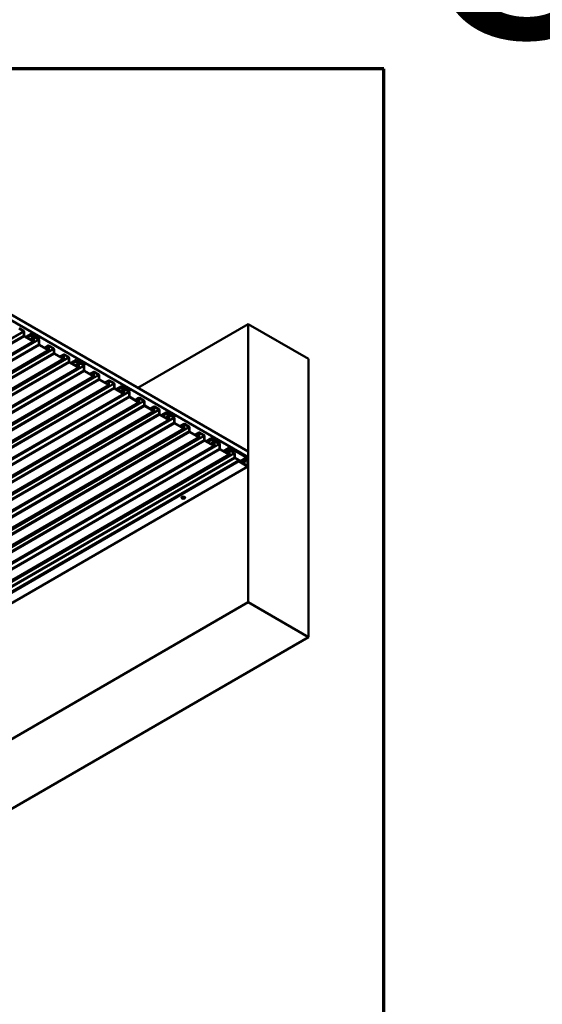
# Model space of a CAD drawing. Units: inches. Extents: x 1 to 50, y -2 to 116.
# Drawn here: x 30 to 35, y 13 to 22 of the extents above; entities that cross this region are included whole.
import ezdxf
from ezdxf.enums import TextEntityAlignment as Align

# ---------------------------------------------------------------- set-up
doc = ezdxf.new("R2018")
doc.units = ezdxf.units.IN
doc.header["$LTSCALE"] = 2
doc.header["$MEASUREMENT"] = 0
doc.layers.get('0').update_dxf_attribs({"lineweight": 13})
for name, color, linetype, lineweight in [('Border (ANSI)', 7, 'Continuous', 70), ('Symbol (ANSI)', 7, 'Continuous', 25), ('Visible (ANSI)', 7, 'Continuous', 50), ('Visible Narrow (ANSI)', 7, 'Continuous', 35)]:
    doc.layers.add(name, color=color, linetype=linetype, lineweight=lineweight)
doc.styles.get("Standard").update_dxf_attribs({"font": 'tahoma.ttf'})

# ---------------------------------------------------------------- blocks, each defined once
blk = doc.blocks.new('Borders ATAS A Border')
at = {"layer": 'Border (ANSI)'}
for p, q in [((16.7, 10.7), (0.3, 10.7)), ((16.7, 0.3), (16.7, 10.7))]:
    blk.add_line(p, q, dxfattribs=at)
blk = doc.blocks.new('Title Blocks ATAS A-B Title Block')
at = {"layer": 'Symbol (ANSI)', "lineweight": 30, "flags": 104}
blk.add_attdef('CREATION_DATE', text='', height=0.07, dxfattribs=at).set_placement((7.8175, 3.1162), align=Align.BOTTOM_RIGHT)

msp = doc.modelspace()

# ---------------------------------------------------------------- linework, layer by layer
at = {"layer": 'Visible (ANSI)'}
for p, q in [((26.28081, 21.18035), (32.12622, 17.8055)), ((32.12622, 17.75107), (26.28081, 21.12592)), ((30.01401, 18.93893), (29.97291, 18.96266)), ((30.01401, 18.93544), (29.97291, 18.95918)), ((32.12717, 19.00249), (31.09008, 18.40372)), ((32.69285, 18.67589), (32.12717, 19.00249)), ((32.12717, 19.00249), (32.12717, 16.3897)), ((30.01703, 18.89652), (30.01703, 18.93022)), ((30.02005, 18.89478), (30.02005, 18.92848)), ((30.10528, 18.84209), (30.02306, 18.88956)), ((30.10528, 18.83861), (30.02306, 18.88607)), ((30.03615, 18.882), (30.07968, 18.90714)), ((30.08774, 18.90123), (30.08172, 18.89776)), ((30.08774, 18.89775), (30.08366, 18.89539)), ((30.11643, 18.88815), (30.08435, 18.90668)), ((30.11643, 18.88467), (30.08435, 18.90319)), ((30.08435, 18.89492), (30.10528, 18.88283)), ((30.08435, 18.89144), (30.10528, 18.87935)), ((30.10443, 18.8916), (30.08774, 18.90123)), ((30.08774, 18.89775), (30.08774, 18.90123)), ((30.10443, 18.88812), (30.08774, 18.89775)), ((30.10829, 18.87413), (30.10829, 18.84383)), ((30.12188, 18.87454), (30.11131, 18.86844)), ((30.11131, 18.87238), (30.11131, 18.84209)), ((30.1207, 18.88425), (30.11333, 18.87999)), ((30.11629, 18.88823), (30.13374, 18.8983)), ((30.11815, 18.8778), (30.12147, 18.87972)), ((30.13355, 18.89819), (30.11866, 18.888)), ((30.13578, 18.89455), (30.12088, 18.88436)), ((30.15544, 18.86215), (30.12574, 18.8793)), ((30.15544, 18.85867), (30.12574, 18.87581)), ((30.17203, 18.87824), (30.138, 18.89788)), ((30.17203, 18.87475), (30.138, 18.8944)), ((30.17203, 18.87475), (30.15282, 18.86366)), ((30.17203, 18.87475), (30.17203, 18.87824)), ((30.10954, 18.83819), (24.45269, 15.5722)), ((30.15845, 18.81488), (30.15845, 18.85344)), ((30.16147, 18.81313), (30.16147, 18.8517)), ((30.2467, 18.76044), (30.16449, 18.80791)), ((30.2467, 18.75696), (30.16449, 18.80442)), ((30.21502, 18.77873), (30.25148, 18.79978)), ((30.24972, 18.79588), (30.24972, 18.76218)), ((30.25273, 18.79414), (30.25273, 18.76044)), ((30.29686, 18.77563), (30.25575, 18.79936)), ((30.29686, 18.77215), (30.25575, 18.79588)), ((30.25097, 18.75654), (24.59411, 15.49055)), ((30.29987, 18.73323), (30.29987, 18.76692)), ((30.30289, 18.73148), (30.30289, 18.76518)), ((30.38812, 18.67879), (30.30591, 18.72626)), ((30.38812, 18.67531), (30.30591, 18.72277)), ((30.35644, 18.69708), (30.3929, 18.71813)), ((30.39114, 18.71423), (30.39114, 18.68053)), ((30.39415, 18.71249), (30.39415, 18.67879)), ((30.43828, 18.69398), (30.39717, 18.71771)), ((30.43828, 18.6905), (30.39717, 18.71423)), ((30.44129, 18.65158), (30.44129, 18.68527)), ((30.44431, 18.64983), (30.44431, 18.68353)), ((32.69285, 16.0631), (32.69285, 18.67589)), ((30.39239, 18.67489), (24.73553, 15.4089)), ((30.53381, 18.59324), (24.87695, 15.32725)), ((30.52954, 18.59714), (30.44733, 18.64461)), ((30.52954, 18.59366), (30.44733, 18.64112)), ((30.46041, 18.63706), (30.50394, 18.66219)), ((30.51201, 18.65628), (30.50599, 18.65281)), ((30.51201, 18.6528), (30.50792, 18.65044)), ((30.5407, 18.6432), (30.50861, 18.66173)), ((30.5407, 18.63972), (30.50861, 18.65824)), ((30.50861, 18.64997), (30.52954, 18.63789)), ((30.50861, 18.64649), (30.52954, 18.6344)), ((30.52869, 18.64665), (30.51201, 18.65628)), ((30.51201, 18.6528), (30.51201, 18.65628)), ((30.52869, 18.64317), (30.51201, 18.6528)), ((30.53256, 18.62918), (30.53256, 18.59888)), ((30.54615, 18.62959), (30.53558, 18.62349)), ((30.53558, 18.62743), (30.53558, 18.59714)), ((30.54496, 18.6393), (30.53759, 18.63504)), ((30.54056, 18.64328), (30.558, 18.65335)), ((30.54241, 18.63285), (30.54574, 18.63477)), ((30.55781, 18.65324), (30.54292, 18.64305)), ((30.56004, 18.6496), (30.54515, 18.63941)), ((30.5797, 18.6172), (30.55, 18.63435)), ((30.5797, 18.61372), (30.55, 18.63086)), ((30.59629, 18.63329), (30.56227, 18.65293)), ((30.59629, 18.6298), (30.56227, 18.64945)), ((30.59629, 18.6298), (30.57708, 18.61871)), ((30.58272, 18.56993), (30.58272, 18.60849)), ((30.58573, 18.56818), (30.58573, 18.60675)), ((30.59629, 18.6298), (30.59629, 18.63329)), ((30.67523, 18.51159), (25.01838, 15.2456)), ((30.67096, 18.51549), (30.58875, 18.56296)), ((30.67096, 18.51201), (30.58875, 18.55947)), ((30.63928, 18.53378), (30.67575, 18.55484)), ((30.67398, 18.55093), (30.67398, 18.51723)), ((30.677, 18.54919), (30.677, 18.51549)), ((30.72112, 18.53068), (30.68001, 18.55441)), ((30.72112, 18.5272), (30.68001, 18.55093)), ((30.72414, 18.48828), (30.72414, 18.52197)), ((30.72715, 18.48653), (30.72715, 18.52023)), ((30.81665, 18.42994), (25.1598, 15.16395)), ((30.81238, 18.43384), (30.73017, 18.48131)), ((30.81238, 18.43036), (30.73017, 18.47783)), ((30.78071, 18.45213), (30.81717, 18.47319)), ((30.8154, 18.46928), (30.8154, 18.43559)), ((30.81842, 18.46754), (30.81842, 18.43384)), ((30.86254, 18.44903), (30.82144, 18.47276)), ((30.86254, 18.44555), (30.82144, 18.46928)), ((30.86556, 18.40663), (30.86556, 18.44032)), ((30.86858, 18.40488), (30.86858, 18.43858)), ((30.95381, 18.35219), (30.87159, 18.39966)), ((30.88467, 18.39211), (30.92821, 18.41724)), ((30.93627, 18.41134), (30.93025, 18.40786)), ((30.93627, 18.40785), (30.93219, 18.40549)), ((30.96496, 18.39825), (30.93288, 18.41678)), ((30.96496, 18.39477), (30.93288, 18.41329)), ((30.93288, 18.40502), (30.95381, 18.39294)), ((30.93288, 18.40154), (30.95381, 18.38945)), ((30.95296, 18.4017), (30.93627, 18.41134)), ((30.93627, 18.40785), (30.93627, 18.41134)), ((30.95296, 18.39822), (30.93627, 18.40785)), ((30.96482, 18.39833), (30.98226, 18.40841)), ((30.98208, 18.40829), (30.96719, 18.3981)), ((30.9843, 18.40465), (30.96941, 18.39446)), ((31.02056, 18.38834), (30.98653, 18.40798)), ((31.02056, 18.38485), (30.98653, 18.4045)), ((30.95807, 18.34829), (25.30122, 15.0823)), ((30.95381, 18.34871), (30.87159, 18.39618)), ((30.95682, 18.38423), (30.95682, 18.35394)), ((30.97041, 18.38464), (30.95984, 18.37854)), ((30.95984, 18.38249), (30.95984, 18.35219)), ((30.96923, 18.39435), (30.96185, 18.39009)), ((30.96668, 18.3879), (30.97, 18.38982)), ((31.00396, 18.37225), (30.97427, 18.3894)), ((31.00396, 18.36877), (30.97427, 18.38591)), ((31.02056, 18.38485), (31.00135, 18.37376)), ((31.00698, 18.32498), (31.00698, 18.36354)), ((31.01, 18.32324), (31.01, 18.3618)), ((31.09523, 18.27054), (31.01301, 18.31801)), ((31.09523, 18.26706), (31.01301, 18.31453)), ((31.02056, 18.38485), (31.02056, 18.38834)), ((31.06355, 18.28883), (31.10001, 18.30989)), ((31.09824, 18.30598), (31.09824, 18.27229)), ((31.14538, 18.28573), (31.10428, 18.30946)), ((31.14538, 18.28225), (31.10428, 18.30598)), ((31.09949, 18.26664), (25.44264, 15.00065)), ((31.10126, 18.30424), (31.10126, 18.27054)), ((31.1484, 18.24333), (31.1484, 18.27702)), ((31.15142, 18.24159), (31.15142, 18.27528)), ((31.23665, 18.18889), (31.15444, 18.23636)), ((31.23665, 18.18541), (31.15444, 18.23288)), ((31.20497, 18.20718), (31.24143, 18.22824)), ((31.23967, 18.22433), (31.23967, 18.19064)), ((31.24268, 18.22259), (31.24268, 18.18889)), ((31.28681, 18.20408), (31.2457, 18.22781)), ((31.28681, 18.2006), (31.2457, 18.22433)), ((31.24092, 18.18499), (25.58406, 14.919)), ((31.28982, 18.16168), (31.28982, 18.19537)), ((31.29284, 18.15994), (31.29284, 18.19363)), ((31.37807, 18.10724), (31.29586, 18.15471)), ((31.37807, 18.10376), (31.29586, 18.15123)), ((31.30894, 18.14716), (31.35247, 18.17229)), ((31.36053, 18.16639), (31.35451, 18.16291)), ((31.36053, 18.1629), (31.35645, 18.16055)), ((31.38923, 18.1533), (31.35714, 18.17183)), ((31.38923, 18.14982), (31.35714, 18.16835)), ((31.35714, 18.16007), (31.37807, 18.14799)), ((31.35714, 18.15659), (31.37807, 18.1445)), ((31.37722, 18.15675), (31.36053, 18.16639)), ((31.36053, 18.1629), (31.36053, 18.16639)), ((31.37722, 18.15327), (31.36053, 18.1629)), ((31.38109, 18.13928), (31.38109, 18.10899)), ((31.39468, 18.13969), (31.3841, 18.13359)), ((31.3841, 18.13754), (31.3841, 18.10724)), ((31.39349, 18.1494), (31.38612, 18.14514)), ((31.38908, 18.15339), (31.40653, 18.16346)), ((31.39094, 18.14295), (31.39426, 18.14487)), ((31.40634, 18.16334), (31.39145, 18.15315)), ((31.40857, 18.1597), (31.39368, 18.14951)), ((31.42823, 18.1273), (31.39853, 18.14445)), ((31.42823, 18.12382), (31.39853, 18.14097)), ((31.44482, 18.14339), (31.41079, 18.16303)), ((31.44482, 18.1399), (31.41079, 18.15955)), ((31.44482, 18.1399), (31.42561, 18.12881)), ((31.44482, 18.1399), (31.44482, 18.14339)), ((31.38234, 18.10334), (25.72548, 14.83735)), ((31.43124, 18.08003), (31.43124, 18.11859)), ((31.43426, 18.07829), (31.43426, 18.11685)), ((31.51949, 18.0256), (31.43728, 18.07306)), ((31.51949, 18.02211), (31.43728, 18.06958)), ((31.48781, 18.04389), (31.52428, 18.06494)), ((31.52251, 18.06103), (31.52251, 18.02734)), ((31.52553, 18.05929), (31.52553, 18.0256)), ((31.56965, 18.04078), (31.52854, 18.06451)), ((31.56965, 18.0373), (31.52854, 18.06103)), ((31.57267, 17.99838), (31.57267, 18.03207)), ((31.57568, 17.99664), (31.57568, 18.03033)), ((31.52376, 18.02169), (25.8669, 14.7557)), ((31.66518, 17.94004), (26.00833, 14.67405)), ((31.66091, 17.94395), (31.5787, 17.99141)), ((31.66091, 17.94046), (31.5787, 17.98793)), ((31.62923, 17.96224), (31.6657, 17.98329)), ((31.66393, 17.97938), (31.66393, 17.94569)), ((31.66695, 17.97764), (31.66695, 17.94395)), ((31.71107, 17.95913), (31.66996, 17.98287)), ((31.71107, 17.95565), (31.66996, 17.97938)), ((31.71409, 17.91673), (31.71409, 17.95042)), ((31.7171, 17.91499), (31.7171, 17.94868)), ((31.8066, 17.85839), (26.14975, 14.5924)), ((31.80233, 17.8623), (31.72012, 17.90976)), ((31.80233, 17.85881), (31.72012, 17.90628)), ((31.7332, 17.90221), (31.77674, 17.92734)), ((31.7848, 17.92144), (31.77878, 17.91796)), ((31.7848, 17.91795), (31.78072, 17.9156)), ((31.81349, 17.90836), (31.7814, 17.92688)), ((31.81349, 17.90487), (31.7814, 17.9234)), ((31.7814, 17.91512), (31.80233, 17.90304)), ((31.7814, 17.91164), (31.80233, 17.89956)), ((31.80148, 17.9118), (31.7848, 17.92144)), ((31.7848, 17.91795), (31.7848, 17.92144)), ((31.80148, 17.90832), (31.7848, 17.91795)), ((31.80535, 17.89433), (31.80535, 17.86404)), ((31.81894, 17.89474), (31.80837, 17.88864)), ((31.80837, 17.89259), (31.80837, 17.8623)), ((31.81776, 17.90445), (31.81038, 17.90019)), ((31.81335, 17.90844), (31.83079, 17.91851)), ((31.8152, 17.898), (31.81853, 17.89992)), ((31.83061, 17.91839), (31.81571, 17.9082)), ((31.83283, 17.91475), (31.81794, 17.90457)), ((31.85249, 17.88235), (31.82279, 17.8995)), ((31.85249, 17.87887), (31.82279, 17.89602)), ((31.86908, 17.89844), (31.83506, 17.91808)), ((31.86908, 17.89496), (31.83506, 17.9146)), ((31.86908, 17.89496), (31.84988, 17.88386)), ((31.85551, 17.83508), (31.85551, 17.87365)), ((31.85853, 17.83334), (31.85853, 17.8719)), ((31.86908, 17.89496), (31.86908, 17.89844)), ((31.95822, 17.84698), (31.89354, 17.80964)), ((31.89656, 17.8079), (31.95822, 17.8435)), ((31.95822, 17.84698), (32.12019, 17.75346)), ((31.95822, 17.84698), (31.95822, 17.8435)), ((31.95822, 17.8435), (32.12019, 17.74998)), ((31.94802, 17.77674), (26.29117, 14.51075)), ((31.94376, 17.78065), (31.86154, 17.82811)), ((31.94376, 17.77716), (31.86154, 17.82463)), ((31.90532, 17.80283), (31.96604, 17.83789)), ((31.90834, 17.80109), (31.96604, 17.83441)), ((31.91208, 17.79894), (31.94854, 17.81999)), ((31.94677, 17.81608), (31.94677, 17.78239)), ((31.94979, 17.81434), (31.94979, 17.78065)), ((31.99391, 17.79583), (31.95281, 17.81957)), ((31.99391, 17.79235), (31.95281, 17.81608)), ((31.96604, 17.83441), (31.96604, 17.83789)), ((31.96604, 17.83789), (32.1163, 17.75114)), ((32.1163, 17.74765), (31.96604, 17.83441)), ((31.99693, 17.75343), (31.99693, 17.78712)), ((31.99995, 17.75169), (31.99995, 17.78538)), ((32.12622, 17.75107), (32.12396, 17.74976)), ((32.12622, 17.8055), (32.12622, 17.75107)), ((32.03791, 17.72016), (26.38106, 14.45417)), ((32.12446, 17.66442), (26.4676, 14.39844)), ((32.08518, 17.699), (32.00296, 17.74646)), ((32.08518, 17.69551), (32.00296, 17.74298)), ((32.04071, 17.71988), (32.06428, 17.70627)), ((32.04071, 17.71639), (32.06428, 17.70279)), ((32.12019, 17.66833), (32.04071, 17.71422)), ((32.12019, 17.66485), (32.04071, 17.71073)), ((32.0535, 17.71729), (32.08996, 17.73834)), ((32.06428, 17.70279), (32.0624, 17.7017)), ((32.06428, 17.70627), (32.06428, 17.70279)), ((32.08944, 17.69509), (32.08164, 17.69059)), ((32.08819, 17.73443), (32.08819, 17.70074)), ((32.09121, 17.73269), (32.09121, 17.699)), ((32.09121, 17.7106), (32.11336, 17.72339)), ((32.11336, 17.72687), (32.09423, 17.73792)), ((32.11336, 17.72339), (32.09423, 17.73443)), ((32.11142, 17.67339), (32.11925, 17.67791)), ((32.11336, 17.72339), (32.11336, 17.72687)), ((32.11444, 17.67165), (32.12226, 17.67617)), ((32.11925, 17.67791), (32.11925, 17.74255)), ((32.12226, 17.67617), (32.11925, 17.67791)), ((32.12226, 17.74081), (32.12226, 17.67617)), ((32.12321, 17.74475), (32.12321, 17.67007)), ((32.12622, 17.74301), (32.12622, 17.66833)), ((31.49961, 17.37284), (31.49961, 17.37175)), ((31.53294, 17.37284), (31.53294, 17.37175)), ((32.12717, 16.3897), (26.47031, 13.12371)), ((32.12717, 16.3897), (32.69285, 16.0631)), ((32.69285, 16.0631), (27.036, 12.79711))]:
    msp.add_line(p, q, dxfattribs=at)
for centre, major_axis, start_param, end_param in [((30.01401, 18.93196), (-0.00427, 0.00739), 3.9269908, 5.4977871), ((30.01401, 18.93196), (-0.00213, 0.0037), 3.9269908, 5.4977871), ((30.02306, 18.89304), (-0.00427, 0.00739), 0.7853982, 2.3561945), ((30.02306, 18.89304), (-0.00213, 0.0037), 0.7853982, 2.3561945), ((30.08435, 18.89906), (-0.00467, 0.00808), 5.4977871, 7.0685835), ((30.08435, 18.89906), (0.00467, -0.00808), 3.9269908, 5.4977871), ((30.08435, 18.89906), (-0.00253, 0.00439), 5.4977871, 7.0685835), ((30.08435, 18.89906), (0.00253, -0.00439), 3.9269908, 5.4977871), ((30.10443, 18.88463), (-0.00427, 0.00739), 4.4942392, 5.4977871), ((30.10443, 18.88463), (-0.00213, 0.0037), 4.4942392, 5.4977871), ((30.10528, 18.87587), (0.00427, -0.00739), 0.7853982, 2.3561945), ((30.10528, 18.87587), (0.00213, -0.0037), 0.7853982, 2.3561945), ((30.11508, 18.88632), (0.0068, -0.01178), 4.4942392, 6.5013351), ((30.11508, 18.88632), (0.00467, -0.00808), 4.4942392, 6.5013351), ((30.11643, 18.89164), (0.00213, -0.0037), 5.4977871, 6.327359), ((30.11643, 18.89164), (0.00427, -0.00739), 5.4977871, 6.327359), ((30.12574, 18.87233), (-0.00427, 0.00739), 5.4977871, 6.5013351), ((30.12574, 18.87233), (-0.00213, 0.0037), 5.4977871, 6.5013351), ((30.138, 18.89091), (-0.00427, 0.00739), 5.4977871, 6.327359), ((30.138, 18.89091), (-0.00213, 0.0037), 5.4977871, 6.327359), ((30.15544, 18.85518), (-0.00427, 0.00739), 3.9269908, 5.4977871), ((30.10528, 18.84558), (0.00213, -0.0037), 5.4977871, 7.0685835), ((30.10528, 18.84558), (0.00427, -0.00739), 5.4977871, 7.0685835), ((30.15544, 18.85518), (-0.00213, 0.0037), 3.9269908, 5.4977871), ((30.16449, 18.81139), (-0.00427, 0.00739), 0.7853982, 2.3561945), ((30.16449, 18.81139), (-0.00213, 0.0037), 0.7853982, 2.3561945), ((30.25575, 18.79239), (-0.00427, 0.00739), 5.4977871, 7.0685835), ((30.25575, 18.79239), (-0.00213, 0.0037), 5.4977871, 7.0685835), ((30.29686, 18.76866), (-0.00427, 0.00739), 3.9269908, 5.4977871), ((30.29686, 18.76866), (-0.00213, 0.0037), 3.9269908, 5.4977871), ((30.2467, 18.76393), (0.00213, -0.0037), 5.4977871, 7.0685835), ((30.2467, 18.76393), (0.00427, -0.00739), 5.4977871, 7.0685835), ((30.30591, 18.72974), (-0.00427, 0.00739), 0.7853982, 2.3561945), ((30.30591, 18.72974), (-0.00213, 0.0037), 0.7853982, 2.3561945), ((30.38812, 18.68228), (0.00213, -0.0037), 5.4977871, 7.0685835), ((30.38812, 18.68228), (0.00427, -0.00739), 5.4977871, 7.0685835), ((30.39717, 18.71074), (-0.00427, 0.00739), 5.4977871, 7.0685835), ((30.39717, 18.71074), (-0.00213, 0.0037), 5.4977871, 7.0685835), ((30.43828, 18.68701), (-0.00427, 0.00739), 3.9269908, 5.4977871), ((30.43828, 18.68701), (-0.00213, 0.0037), 3.9269908, 5.4977871), ((30.44733, 18.64809), (-0.00427, 0.00739), 0.7853982, 2.3561945), ((30.44733, 18.64809), (-0.00213, 0.0037), 0.7853982, 2.3561945), ((30.50861, 18.65411), (-0.00467, 0.00808), 5.4977871, 7.0685835), ((30.50861, 18.65411), (0.00467, -0.00808), 3.9269908, 5.4977871), ((30.50861, 18.65411), (-0.00253, 0.00439), 5.4977871, 7.0685835), ((30.50861, 18.65411), (0.00253, -0.00439), 3.9269908, 5.4977871), ((30.52869, 18.63968), (-0.00427, 0.00739), 4.4942392, 5.4977871), ((30.52869, 18.63968), (-0.00213, 0.0037), 4.4942392, 5.4977871), ((30.52954, 18.63092), (0.00427, -0.00739), 0.7853982, 2.3561945), ((30.52954, 18.63092), (0.00213, -0.0037), 0.7853982, 2.3561945), ((30.52954, 18.60063), (0.00213, -0.0037), 5.4977871, 7.0685835), ((30.52954, 18.60063), (0.00427, -0.00739), 5.4977871, 7.0685835), ((30.53935, 18.64137), (0.0068, -0.01178), 4.4942392, 6.5013351), ((30.53935, 18.64137), (0.00467, -0.00808), 4.4942392, 6.5013351), ((30.5407, 18.64669), (0.00213, -0.0037), 5.4977871, 6.327359), ((30.5407, 18.64669), (0.00427, -0.00739), 5.4977871, 6.327359), ((30.55, 18.62738), (-0.00427, 0.00739), 5.4977871, 6.5013351), ((30.55, 18.62738), (-0.00213, 0.0037), 5.4977871, 6.5013351), ((30.56227, 18.64596), (-0.00427, 0.00739), 5.4977871, 6.327359), ((30.56227, 18.64596), (-0.00213, 0.0037), 5.4977871, 6.327359), ((30.5797, 18.61023), (-0.00427, 0.00739), 3.9269908, 5.4977871), ((30.5797, 18.61023), (-0.00213, 0.0037), 3.9269908, 5.4977871), ((30.58875, 18.56644), (-0.00427, 0.00739), 0.7853982, 2.3561945), ((30.58875, 18.56644), (-0.00213, 0.0037), 0.7853982, 2.3561945), ((30.67096, 18.51898), (0.00213, -0.0037), 5.4977871, 7.0685835), ((30.67096, 18.51898), (0.00427, -0.00739), 5.4977871, 7.0685835), ((30.68001, 18.54745), (-0.00427, 0.00739), 5.4977871, 7.0685835), ((30.68001, 18.54745), (-0.00213, 0.0037), 5.4977871, 7.0685835), ((30.72112, 18.52371), (-0.00427, 0.00739), 3.9269908, 5.4977871), ((30.72112, 18.52371), (-0.00213, 0.0037), 3.9269908, 5.4977871), ((30.73017, 18.48479), (-0.00427, 0.00739), 0.7853982, 2.3561945), ((30.73017, 18.48479), (-0.00213, 0.0037), 0.7853982, 2.3561945), ((30.81238, 18.43733), (0.00213, -0.0037), 5.4977871, 7.0685835), ((30.81238, 18.43733), (0.00427, -0.00739), 5.4977871, 7.0685835), ((30.82144, 18.4658), (-0.00427, 0.00739), 5.4977871, 7.0685835), ((30.82144, 18.4658), (-0.00213, 0.0037), 5.4977871, 7.0685835), ((30.86254, 18.44206), (-0.00427, 0.00739), 3.9269908, 5.4977871), ((30.86254, 18.44206), (-0.00213, 0.0037), 3.9269908, 5.4977871), ((30.87159, 18.40314), (-0.00427, 0.00739), 0.7853982, 2.3561945), ((30.87159, 18.40314), (-0.00213, 0.0037), 0.7853982, 2.3561945), ((30.93288, 18.40916), (-0.00467, 0.00808), 5.4977871, 7.0685835), ((30.93288, 18.40916), (0.00467, -0.00808), 3.9269908, 5.4977871), ((30.93288, 18.40916), (-0.00253, 0.00439), 5.4977871, 7.0685835), ((30.93288, 18.40916), (0.00253, -0.00439), 3.9269908, 5.4977871), ((30.95296, 18.39473), (-0.00427, 0.00739), 4.4942392, 5.4977871), ((30.95296, 18.39473), (-0.00213, 0.0037), 4.4942392, 5.4977871), ((30.96496, 18.40174), (0.00213, -0.0037), 5.4977871, 6.327359), ((30.98653, 18.40102), (-0.00427, 0.00739), 5.4977871, 6.327359), ((30.98653, 18.40102), (-0.00213, 0.0037), 5.4977871, 6.327359), ((30.95381, 18.38597), (0.00427, -0.00739), 0.7853982, 2.3561945), ((30.95381, 18.38597), (0.00213, -0.0037), 0.7853982, 2.3561945), ((30.95381, 18.35568), (0.00213, -0.0037), 5.4977871, 7.0685835), ((30.95381, 18.35568), (0.00427, -0.00739), 5.4977871, 7.0685835), ((30.96361, 18.39642), (0.0068, -0.01178), 4.4942392, 6.5013351), ((30.96361, 18.39642), (0.00467, -0.00808), 4.4942392, 6.5013351), ((30.96496, 18.40174), (0.00427, -0.00739), 5.4977871, 6.327359), ((30.97427, 18.38243), (-0.00427, 0.00739), 5.4977871, 6.5013351), ((30.97427, 18.38243), (-0.00213, 0.0037), 5.4977871, 6.5013351), ((31.00396, 18.36528), (-0.00427, 0.00739), 3.9269908, 5.4977871), ((31.00396, 18.36528), (-0.00213, 0.0037), 3.9269908, 5.4977871), ((31.01301, 18.32149), (-0.00427, 0.00739), 0.7853982, 2.3561945), ((31.01301, 18.32149), (-0.00213, 0.0037), 0.7853982, 2.3561945), ((31.10428, 18.3025), (-0.00427, 0.00739), 5.4977871, 7.0685835), ((31.10428, 18.3025), (-0.00213, 0.0037), 5.4977871, 7.0685835), ((31.09523, 18.27403), (0.00213, -0.0037), 5.4977871, 7.0685835), ((31.09523, 18.27403), (0.00427, -0.00739), 5.4977871, 7.0685835), ((31.14538, 18.27876), (-0.00427, 0.00739), 3.9269908, 5.4977871), ((31.14538, 18.27876), (-0.00213, 0.0037), 3.9269908, 5.4977871), ((31.15444, 18.23984), (-0.00427, 0.00739), 0.7853982, 2.3561945), ((31.15444, 18.23984), (-0.00213, 0.0037), 0.7853982, 2.3561945), ((31.2457, 18.22085), (-0.00427, 0.00739), 5.4977871, 7.0685835), ((31.2457, 18.22085), (-0.00213, 0.0037), 5.4977871, 7.0685835), ((31.23665, 18.19238), (0.00213, -0.0037), 5.4977871, 7.0685835), ((31.23665, 18.19238), (0.00427, -0.00739), 5.4977871, 7.0685835), ((31.28681, 18.19711), (-0.00427, 0.00739), 3.9269908, 5.4977871), ((31.28681, 18.19711), (-0.00213, 0.0037), 3.9269908, 5.4977871), ((31.29586, 18.15819), (-0.00427, 0.00739), 0.7853982, 2.3561945), ((31.29586, 18.15819), (-0.00213, 0.0037), 0.7853982, 2.3561945), ((31.35714, 18.16421), (-0.00467, 0.00808), 5.4977871, 7.0685835), ((31.35714, 18.16421), (0.00467, -0.00808), 3.9269908, 5.4977871), ((31.35714, 18.16421), (-0.00253, 0.00439), 5.4977871, 7.0685835), ((31.35714, 18.16421), (0.00253, -0.00439), 3.9269908, 5.4977871), ((31.37722, 18.14978), (-0.00427, 0.00739), 4.4942392, 5.4977871), ((31.37722, 18.14978), (-0.00213, 0.0037), 4.4942392, 5.4977871), ((31.37807, 18.14102), (0.00427, -0.00739), 0.7853982, 2.3561945), ((31.37807, 18.14102), (0.00213, -0.0037), 0.7853982, 2.3561945), ((31.38788, 18.15147), (0.0068, -0.01178), 4.4942392, 6.5013351), ((31.38788, 18.15147), (0.00467, -0.00808), 4.4942392, 6.5013351), ((31.38923, 18.15679), (0.00213, -0.0037), 5.4977871, 6.327359), ((31.38923, 18.15679), (0.00427, -0.00739), 5.4977871, 6.327359), ((31.39853, 18.13748), (-0.00427, 0.00739), 5.4977871, 6.5013351), ((31.39853, 18.13748), (-0.00213, 0.0037), 5.4977871, 6.5013351), ((31.41079, 18.15607), (-0.00427, 0.00739), 5.4977871, 6.327359), ((31.41079, 18.15607), (-0.00213, 0.0037), 5.4977871, 6.327359), ((31.42823, 18.12034), (-0.00427, 0.00739), 3.9269908, 5.4977871), ((31.42823, 18.12034), (-0.00213, 0.0037), 3.9269908, 5.4977871), ((31.37807, 18.11073), (0.00213, -0.0037), 5.4977871, 7.0685835), ((31.37807, 18.11073), (0.00427, -0.00739), 5.4977871, 7.0685835), ((31.43728, 18.07654), (-0.00427, 0.00739), 0.7853982, 2.3561945), ((31.43728, 18.07654), (-0.00213, 0.0037), 0.7853982, 2.3561945), ((31.52854, 18.05755), (-0.00427, 0.00739), 5.4977871, 7.0685835), ((31.52854, 18.05755), (-0.00213, 0.0037), 5.4977871, 7.0685835), ((31.56965, 18.03381), (-0.00427, 0.00739), 3.9269908, 5.4977871), ((31.56965, 18.03381), (-0.00213, 0.0037), 3.9269908, 5.4977871), ((31.51949, 18.02908), (0.00213, -0.0037), 5.4977871, 7.0685835), ((31.51949, 18.02908), (0.00427, -0.00739), 5.4977871, 7.0685835), ((31.5787, 17.99489), (-0.00427, 0.00739), 0.7853982, 2.3561945), ((31.5787, 17.99489), (-0.00213, 0.0037), 0.7853982, 2.3561945), ((31.66091, 17.94743), (0.00213, -0.0037), 5.4977871, 7.0685835), ((31.66091, 17.94743), (0.00427, -0.00739), 5.4977871, 7.0685835), ((31.66996, 17.9759), (-0.00427, 0.00739), 5.4977871, 7.0685835), ((31.66996, 17.9759), (-0.00213, 0.0037), 5.4977871, 7.0685835), ((31.71107, 17.95216), (-0.00427, 0.00739), 3.9269908, 5.4977871), ((31.71107, 17.95216), (-0.00213, 0.0037), 3.9269908, 5.4977871), ((31.72012, 17.91325), (-0.00427, 0.00739), 0.7853982, 2.3561945), ((31.72012, 17.91325), (-0.00213, 0.0037), 0.7853982, 2.3561945), ((31.7814, 17.91926), (-0.00467, 0.00808), 5.4977871, 7.0685835), ((31.7814, 17.91926), (0.00467, -0.00808), 3.9269908, 5.4977871), ((31.7814, 17.91926), (-0.00253, 0.00439), 5.4977871, 7.0685835), ((31.7814, 17.91926), (0.00253, -0.00439), 3.9269908, 5.4977871), ((31.80148, 17.90484), (-0.00427, 0.00739), 4.4942392, 5.4977871), ((31.80148, 17.90484), (-0.00213, 0.0037), 4.4942392, 5.4977871), ((31.80233, 17.89607), (0.00427, -0.00739), 0.7853982, 2.3561945), ((31.80233, 17.89607), (0.00213, -0.0037), 0.7853982, 2.3561945), ((31.80233, 17.86578), (0.00213, -0.0037), 5.4977871, 7.0685835), ((31.80233, 17.86578), (0.00427, -0.00739), 5.4977871, 7.0685835), ((31.81214, 17.90652), (0.0068, -0.01178), 4.4942392, 6.5013351), ((31.81214, 17.90652), (0.00467, -0.00808), 4.4942392, 6.5013351), ((31.81349, 17.91184), (0.00213, -0.0037), 5.4977871, 6.327359), ((31.81349, 17.91184), (0.00427, -0.00739), 5.4977871, 6.327359), ((31.82279, 17.89253), (-0.00427, 0.00739), 5.4977871, 6.5013351), ((31.82279, 17.89253), (-0.00213, 0.0037), 5.4977871, 6.5013351), ((31.83506, 17.91112), (-0.00427, 0.00739), 5.4977871, 6.327359), ((31.83506, 17.91112), (-0.00213, 0.0037), 5.4977871, 6.327359), ((31.85249, 17.87539), (-0.00427, 0.00739), 3.9269908, 5.4977871), ((31.85249, 17.87539), (-0.00213, 0.0037), 3.9269908, 5.4977871), ((31.86154, 17.8316), (-0.00427, 0.00739), 0.7853982, 2.3561945), ((31.86154, 17.8316), (-0.00213, 0.0037), 0.7853982, 2.3561945), ((31.94376, 17.78413), (0.00213, -0.0037), 5.4977871, 7.0685835), ((31.94376, 17.78413), (0.00427, -0.00739), 5.4977871, 7.0685835), ((31.95281, 17.8126), (-0.00427, 0.00739), 5.4977871, 7.0685835), ((31.95281, 17.8126), (-0.00213, 0.0037), 5.4977871, 7.0685835), ((31.99391, 17.78887), (-0.00427, 0.00739), 3.9269908, 5.4977871), ((31.99391, 17.78887), (-0.00213, 0.0037), 3.9269908, 5.4977871), ((32.00296, 17.74995), (-0.00427, 0.00739), 0.7853982, 2.3561945), ((32.00296, 17.74995), (-0.00213, 0.0037), 0.7853982, 2.3561945), ((32.1163, 17.74425), (0.00422, -0.0073), 0.7853982, 2.3561945), ((32.12019, 17.7465), (0.00427, -0.00739), 0.7853982, 2.3561945), ((32.04071, 17.71531), (-0.0028, 0.00485), 5.4977871, 8.6393798), ((32.04071, 17.71531), (-0.00067, 0.00115), 5.4977871, 8.6393798), ((32.08518, 17.70248), (0.00213, -0.0037), 5.4977871, 7.0685835), ((32.08518, 17.70248), (0.00427, -0.00739), 5.4977871, 7.0685835), ((32.09423, 17.73095), (-0.00427, 0.00739), 5.4977871, 7.0685835), ((32.09423, 17.73095), (-0.00213, 0.0037), 5.4977871, 7.0685835), ((32.1163, 17.74425), (-0.00208, 0.00361), 3.9269908, 5.4977871), ((32.12019, 17.7465), (0.00213, -0.0037), 0.7853982, 2.3561945), ((32.12019, 17.67181), (0.00213, -0.0037), 5.4977871, 7.0685835), ((32.12019, 17.67181), (0.00427, -0.00739), 5.4977871, 7.0685835), ((31.51627, 17.37284), (0.01667, 0), 0, 3.1415927)]:
    msp.add_ellipse(centre, major_axis=major_axis, ratio=0.5773503, start_param=start_param, end_param=end_param, dxfattribs=at)
msp.add_ellipse((31.51627, 17.37175), major_axis=(-0.01667, 0), ratio=0.5773503, dxfattribs=at)
at = {"layer": 'Visible Narrow (ANSI)'}
for p, q in [((24.35716, 15.66946), (30.01401, 18.93544)), ((24.36018, 15.66423), (30.01703, 18.93022)), ((24.36018, 15.63054), (30.01703, 18.89652)), ((24.36621, 15.62009), (30.02306, 18.88607)), ((30.01401, 18.93544), (30.01401, 18.93893)), ((30.01703, 18.93022), (30.02005, 18.92848)), ((30.01703, 18.89652), (30.02005, 18.89478)), ((30.02306, 18.88607), (30.02306, 18.88956)), ((30.08435, 18.89144), (30.05208, 18.87281)), ((30.10528, 18.87935), (30.07301, 18.86072)), ((30.08076, 18.90112), (30.07775, 18.90287)), ((30.10829, 18.87413), (30.07904, 18.85724)), ((30.08076, 18.90112), (30.08435, 18.90319)), ((30.08435, 18.90319), (30.08435, 18.90668)), ((30.08435, 18.89492), (30.08435, 18.89144)), ((30.10028, 18.88572), (30.10443, 18.88812)), ((30.10422, 18.88345), (30.10697, 18.88503)), ((30.10443, 18.88812), (30.10443, 18.8916)), ((30.10528, 18.88283), (30.10528, 18.87935)), ((30.10697, 18.88503), (30.10952, 18.88544)), ((30.11131, 18.87238), (30.10829, 18.87413)), ((30.11131, 18.86748), (30.12574, 18.87581)), ((30.11159, 18.88187), (30.11643, 18.88467)), ((30.13355, 18.89819), (30.1163, 18.88823)), ((30.11643, 18.88467), (30.11643, 18.88815)), ((30.11866, 18.888), (30.11847, 18.88789)), ((30.12065, 18.87901), (30.11863, 18.87784)), ((30.12088, 18.88436), (30.11866, 18.888)), ((30.12319, 18.87567), (30.12065, 18.87901)), ((30.12231, 18.88534), (30.138, 18.8944)), ((30.12574, 18.87581), (30.12574, 18.8793)), ((30.13578, 18.89455), (30.13355, 18.89819)), ((30.138, 18.8944), (30.138, 18.89788)), ((30.15544, 18.85867), (30.15544, 18.86215)), ((24.44842, 15.57262), (30.10528, 18.83861)), ((24.49858, 15.59268), (30.15544, 18.85867)), ((24.5016, 15.58745), (30.15845, 18.85344)), ((24.5016, 15.54889), (30.15845, 18.81488)), ((24.50763, 15.53844), (30.16449, 18.80442)), ((24.64, 15.50616), (30.29686, 18.77215)), ((30.10829, 18.84383), (30.10528, 18.84209)), ((30.10528, 18.83861), (30.10528, 18.84209)), ((30.11131, 18.84209), (30.10829, 18.84383)), ((30.15845, 18.85344), (30.16147, 18.8517)), ((30.15845, 18.81488), (30.16147, 18.81313)), ((30.16449, 18.80442), (30.16449, 18.80791)), ((30.24972, 18.79588), (30.21752, 18.77729)), ((30.25273, 18.79414), (30.24972, 18.79588)), ((30.25273, 18.79414), (30.25575, 18.79588)), ((30.25575, 18.79588), (30.25575, 18.79936)), ((30.29686, 18.77215), (30.29686, 18.77563)), ((24.58984, 15.49097), (30.2467, 18.75696)), ((24.64302, 15.50093), (30.29987, 18.76692)), ((24.64302, 15.46724), (30.29987, 18.73323)), ((24.64905, 15.45679), (30.30591, 18.72277)), ((24.73127, 15.40932), (30.38812, 18.67531)), ((24.78142, 15.42451), (30.43828, 18.6905)), ((24.78444, 15.41928), (30.44129, 18.68527)), ((30.24972, 18.76218), (30.2467, 18.76044)), ((30.2467, 18.75696), (30.2467, 18.76044)), ((30.25273, 18.76044), (30.24972, 18.76218)), ((30.29987, 18.76692), (30.30289, 18.76518)), ((30.29987, 18.73323), (30.30289, 18.73148)), ((30.30591, 18.72277), (30.30591, 18.72626)), ((30.39114, 18.71423), (30.35894, 18.69564)), ((30.39114, 18.68053), (30.38812, 18.67879)), ((30.38812, 18.67531), (30.38812, 18.67879)), ((30.39415, 18.71249), (30.39114, 18.71423)), ((30.39415, 18.67879), (30.39114, 18.68053)), ((30.39415, 18.71249), (30.39717, 18.71423)), ((30.39717, 18.71423), (30.39717, 18.71771)), ((30.43828, 18.6905), (30.43828, 18.69398)), ((30.44129, 18.68527), (30.44431, 18.68353)), ((24.78444, 15.38559), (30.44129, 18.65158)), ((24.79047, 15.37514), (30.44733, 18.64112)), ((24.87269, 15.32767), (30.52954, 18.59366)), ((24.92285, 15.34773), (30.5797, 18.61372)), ((24.92586, 15.34251), (30.58272, 18.60849)), ((30.44129, 18.65158), (30.44431, 18.64983)), ((30.44733, 18.64112), (30.44733, 18.64461)), ((30.50861, 18.64649), (30.47634, 18.62786)), ((30.52954, 18.6344), (30.49727, 18.61577)), ((30.50503, 18.65618), (30.50201, 18.65792)), ((30.53256, 18.62918), (30.50331, 18.61229)), ((30.50503, 18.65618), (30.50861, 18.65824)), ((30.50861, 18.65824), (30.50861, 18.66173)), ((30.50861, 18.64997), (30.50861, 18.64649)), ((30.52454, 18.64077), (30.52869, 18.64317)), ((30.52848, 18.6385), (30.53124, 18.64009)), ((30.52869, 18.64317), (30.52869, 18.64665)), ((30.52954, 18.63789), (30.52954, 18.6344)), ((30.53256, 18.59888), (30.52954, 18.59714)), ((30.52954, 18.59366), (30.52954, 18.59714)), ((30.53124, 18.64009), (30.53378, 18.64049)), ((30.53558, 18.62743), (30.53256, 18.62918)), ((30.53558, 18.59714), (30.53256, 18.59888)), ((30.53558, 18.62253), (30.55, 18.63086)), ((30.53585, 18.63692), (30.5407, 18.63972)), ((30.55781, 18.65324), (30.54057, 18.64328)), ((30.5407, 18.63972), (30.5407, 18.6432)), ((30.54292, 18.64305), (30.54273, 18.64294)), ((30.54491, 18.63406), (30.54289, 18.6329)), ((30.54515, 18.63941), (30.54292, 18.64305)), ((30.54746, 18.63072), (30.54491, 18.63406)), ((30.54657, 18.64039), (30.56227, 18.64945)), ((30.55, 18.63086), (30.55, 18.63435)), ((30.56004, 18.6496), (30.55781, 18.65324)), ((30.56227, 18.64945), (30.56227, 18.65293)), ((30.5797, 18.61372), (30.5797, 18.6172)), ((30.58272, 18.60849), (30.58573, 18.60675)), ((24.92586, 15.30394), (30.58272, 18.56993)), ((24.9319, 15.29349), (30.58875, 18.55947)), ((25.01411, 15.24602), (30.67096, 18.51201)), ((25.06427, 15.26121), (30.72112, 18.5272)), ((25.06728, 15.25598), (30.72414, 18.52197)), ((30.58272, 18.56993), (30.58573, 18.56818)), ((30.58875, 18.55947), (30.58875, 18.56296)), ((30.67398, 18.55093), (30.64178, 18.53234)), ((30.67398, 18.51723), (30.67096, 18.51549)), ((30.67096, 18.51201), (30.67096, 18.51549)), ((30.677, 18.54919), (30.67398, 18.55093)), ((30.677, 18.51549), (30.67398, 18.51723)), ((30.677, 18.54919), (30.68001, 18.55093)), ((30.68001, 18.55093), (30.68001, 18.55441)), ((30.72112, 18.5272), (30.72112, 18.53068)), ((30.72414, 18.52197), (30.72715, 18.52023)), ((25.06728, 15.22229), (30.72414, 18.48828)), ((25.07332, 15.21184), (30.73017, 18.47783)), ((25.15553, 15.16437), (30.81238, 18.43036)), ((25.20569, 15.17956), (30.86254, 18.44555)), ((25.2087, 15.17433), (30.86556, 18.44032)), ((25.2087, 15.14064), (30.86556, 18.40663)), ((30.72414, 18.48828), (30.72715, 18.48653)), ((30.73017, 18.47783), (30.73017, 18.48131)), ((30.8154, 18.46928), (30.7832, 18.45069)), ((30.8154, 18.43559), (30.81238, 18.43384)), ((30.81238, 18.43036), (30.81238, 18.43384)), ((30.81842, 18.46754), (30.8154, 18.46928)), ((30.81842, 18.43384), (30.8154, 18.43559)), ((30.81842, 18.46754), (30.82144, 18.46928)), ((30.82144, 18.46928), (30.82144, 18.47276)), ((30.86254, 18.44555), (30.86254, 18.44903)), ((30.86556, 18.44032), (30.86858, 18.43858)), ((30.86556, 18.40663), (30.86858, 18.40488)), ((30.87159, 18.39618), (30.87159, 18.39966)), ((30.93288, 18.40154), (30.90061, 18.38291)), ((30.92929, 18.41123), (30.92628, 18.41297)), ((30.92929, 18.41123), (30.93288, 18.41329)), ((30.93288, 18.41329), (30.93288, 18.41678)), ((30.93288, 18.40502), (30.93288, 18.40154)), ((30.94881, 18.39582), (30.95296, 18.39822)), ((30.95296, 18.39822), (30.95296, 18.4017)), ((30.98208, 18.40829), (30.96483, 18.39833)), ((30.96496, 18.39477), (30.96496, 18.39825)), ((30.96719, 18.3981), (30.967, 18.39799)), ((30.96941, 18.39446), (30.96719, 18.3981)), ((30.97084, 18.39544), (30.98653, 18.4045)), ((30.9843, 18.40465), (30.98208, 18.40829)), ((30.98653, 18.4045), (30.98653, 18.40798)), ((25.21474, 15.13019), (30.87159, 18.39618)), ((25.29695, 15.08272), (30.95381, 18.34871)), ((25.34711, 15.10278), (31.00396, 18.36877)), ((25.35013, 15.09756), (31.00698, 18.36354)), ((25.35013, 15.05899), (31.00698, 18.32498)), ((25.35616, 15.04854), (31.01301, 18.31453)), ((30.95381, 18.38945), (30.92154, 18.37082)), ((30.95682, 18.38423), (30.92757, 18.36734)), ((30.95275, 18.39355), (30.9555, 18.39514)), ((30.95381, 18.39294), (30.95381, 18.38945)), ((30.95682, 18.35394), (30.95381, 18.35219)), ((30.95381, 18.34871), (30.95381, 18.35219)), ((30.9555, 18.39514), (30.95805, 18.39554)), ((30.95984, 18.38249), (30.95682, 18.38423)), ((30.95984, 18.35219), (30.95682, 18.35394)), ((30.95984, 18.37759), (30.97427, 18.38591)), ((30.96012, 18.39197), (30.96496, 18.39477)), ((30.96918, 18.38911), (30.96716, 18.38795)), ((30.97172, 18.38577), (30.96918, 18.38911)), ((30.97427, 18.38591), (30.97427, 18.3894)), ((31.00396, 18.36877), (31.00396, 18.37225)), ((31.00698, 18.36354), (31.01, 18.3618)), ((31.00698, 18.32498), (31.01, 18.32324)), ((31.01301, 18.31453), (31.01301, 18.31801)), ((31.09824, 18.30598), (31.06605, 18.28739)), ((31.10126, 18.30424), (31.09824, 18.30598)), ((31.10126, 18.30424), (31.10428, 18.30598)), ((31.10428, 18.30598), (31.10428, 18.30946)), ((25.43837, 15.00107), (31.09523, 18.26706)), ((25.48853, 15.01626), (31.14538, 18.28225)), ((25.49155, 15.01104), (31.1484, 18.27702)), ((25.49155, 14.97734), (31.1484, 18.24333)), ((25.49758, 14.96689), (31.15444, 18.23288)), ((31.09824, 18.27229), (31.09523, 18.27054)), ((31.09523, 18.26706), (31.09523, 18.27054)), ((31.10126, 18.27054), (31.09824, 18.27229)), ((31.14538, 18.28225), (31.14538, 18.28573)), ((31.1484, 18.27702), (31.15142, 18.27528)), ((31.1484, 18.24333), (31.15142, 18.24159)), ((31.15444, 18.23288), (31.15444, 18.23636)), ((31.23967, 18.22433), (31.20747, 18.20574)), ((31.24268, 18.22259), (31.23967, 18.22433)), ((31.24268, 18.22259), (31.2457, 18.22433)), ((31.2457, 18.22433), (31.2457, 18.22781)), ((25.57979, 14.91942), (31.23665, 18.18541)), ((25.62995, 14.93461), (31.28681, 18.2006)), ((25.63297, 14.92939), (31.28982, 18.19537)), ((25.63297, 14.89569), (31.28982, 18.16168)), ((25.639, 14.88524), (31.29586, 18.15123)), ((25.77137, 14.85783), (31.42823, 18.12382)), ((31.23967, 18.19064), (31.23665, 18.18889)), ((31.23665, 18.18541), (31.23665, 18.18889)), ((31.24268, 18.18889), (31.23967, 18.19064)), ((31.28681, 18.2006), (31.28681, 18.20408)), ((31.28982, 18.19537), (31.29284, 18.19363)), ((31.28982, 18.16168), (31.29284, 18.15994)), ((31.29586, 18.15123), (31.29586, 18.15471)), ((31.35714, 18.15659), (31.32487, 18.13796)), ((31.37807, 18.1445), (31.3458, 18.12587)), ((31.35356, 18.16628), (31.35054, 18.16802)), ((31.38109, 18.13928), (31.35184, 18.12239)), ((31.35356, 18.16628), (31.35714, 18.16835)), ((31.35714, 18.16835), (31.35714, 18.17183)), ((31.35714, 18.16007), (31.35714, 18.15659)), ((31.37307, 18.15087), (31.37722, 18.15327)), ((31.37701, 18.1486), (31.37976, 18.15019)), ((31.37722, 18.15327), (31.37722, 18.15675)), ((31.37807, 18.14799), (31.37807, 18.1445)), ((31.37976, 18.15019), (31.38231, 18.15059)), ((31.3841, 18.13754), (31.38109, 18.13928)), ((31.3841, 18.13264), (31.39853, 18.14097)), ((31.38438, 18.14702), (31.38923, 18.14982)), ((31.40634, 18.16334), (31.38909, 18.15338)), ((31.38923, 18.14982), (31.38923, 18.1533)), ((31.39145, 18.15315), (31.39126, 18.15304)), ((31.39344, 18.14416), (31.39142, 18.143)), ((31.39368, 18.14951), (31.39145, 18.15315)), ((31.39599, 18.14082), (31.39344, 18.14416)), ((31.3951, 18.15049), (31.41079, 18.15955)), ((31.39853, 18.14097), (31.39853, 18.14445)), ((31.40857, 18.1597), (31.40634, 18.16334)), ((31.41079, 18.15955), (31.41079, 18.16303)), ((31.42823, 18.12382), (31.42823, 18.1273)), ((25.72122, 14.83777), (31.37807, 18.10376)), ((25.77439, 14.85261), (31.43124, 18.11859)), ((25.77439, 14.81404), (31.43124, 18.08003)), ((25.78042, 14.80359), (31.43728, 18.06958)), ((25.91279, 14.77131), (31.56965, 18.0373)), ((25.91581, 14.76609), (31.57267, 18.03207)), ((31.38109, 18.10899), (31.37807, 18.10724)), ((31.37807, 18.10376), (31.37807, 18.10724)), ((31.3841, 18.10724), (31.38109, 18.10899)), ((31.43124, 18.11859), (31.43426, 18.11685)), ((31.43124, 18.08003), (31.43426, 18.07829)), ((31.43728, 18.06958), (31.43728, 18.07306)), ((31.52251, 18.06103), (31.49031, 18.04244)), ((31.52553, 18.05929), (31.52251, 18.06103)), ((31.52553, 18.05929), (31.52854, 18.06103)), ((31.52854, 18.06103), (31.52854, 18.06451)), ((31.56965, 18.0373), (31.56965, 18.04078)), ((31.57267, 18.03207), (31.57568, 18.03033)), ((25.86264, 14.75612), (31.51949, 18.02211)), ((25.91581, 14.73239), (31.57267, 17.99838)), ((25.92185, 14.72194), (31.5787, 17.98793)), ((26.00406, 14.67448), (31.66091, 17.94046)), ((26.05422, 14.68966), (31.71107, 17.95565)), ((26.05723, 14.68444), (31.71409, 17.95042)), ((31.52251, 18.02734), (31.51949, 18.0256)), ((31.51949, 18.02211), (31.51949, 18.0256)), ((31.52553, 18.0256), (31.52251, 18.02734)), ((31.57267, 17.99838), (31.57568, 17.99664)), ((31.5787, 17.98793), (31.5787, 17.99141)), ((31.66393, 17.97938), (31.63173, 17.96079)), ((31.66393, 17.94569), (31.66091, 17.94395)), ((31.66091, 17.94046), (31.66091, 17.94395)), ((31.66695, 17.97764), (31.66393, 17.97938)), ((31.66695, 17.94395), (31.66393, 17.94569)), ((31.66695, 17.97764), (31.66996, 17.97938)), ((31.66996, 17.97938), (31.66996, 17.98287)), ((31.71107, 17.95565), (31.71107, 17.95913)), ((31.71409, 17.95042), (31.7171, 17.94868)), ((26.05723, 14.65074), (31.71409, 17.91673)), ((26.06327, 14.64029), (31.72012, 17.90628)), ((26.14548, 14.59283), (31.80233, 17.85881)), ((26.19564, 14.61288), (31.85249, 17.87887)), ((26.19865, 14.60766), (31.85551, 17.87365)), ((31.71409, 17.91673), (31.7171, 17.91499)), ((31.72012, 17.90628), (31.72012, 17.90976)), ((31.7814, 17.91164), (31.74914, 17.89301)), ((31.80233, 17.89956), (31.77007, 17.88093)), ((31.77782, 17.92133), (31.7748, 17.92307)), ((31.80535, 17.89433), (31.7761, 17.87744)), ((31.77782, 17.92133), (31.7814, 17.9234)), ((31.7814, 17.9234), (31.7814, 17.92688)), ((31.7814, 17.91512), (31.7814, 17.91164)), ((31.79734, 17.90592), (31.80148, 17.90832)), ((31.80128, 17.90365), (31.80403, 17.90524)), ((31.80148, 17.90832), (31.80148, 17.9118)), ((31.80233, 17.90304), (31.80233, 17.89956)), ((31.80535, 17.86404), (31.80233, 17.8623)), ((31.80233, 17.85881), (31.80233, 17.8623)), ((31.80403, 17.90524), (31.80657, 17.90564)), ((31.80837, 17.89259), (31.80535, 17.89433)), ((31.80837, 17.8623), (31.80535, 17.86404)), ((31.80837, 17.88769), (31.82279, 17.89602)), ((31.80864, 17.90208), (31.81349, 17.90487)), ((31.83061, 17.91839), (31.81336, 17.90843)), ((31.81349, 17.90487), (31.81349, 17.90836)), ((31.81571, 17.9082), (31.81553, 17.90809)), ((31.81771, 17.89921), (31.81569, 17.89805)), ((31.81794, 17.90457), (31.81571, 17.9082)), ((31.82025, 17.89587), (31.81771, 17.89921)), ((31.81937, 17.90554), (31.83506, 17.9146)), ((31.82279, 17.89602), (31.82279, 17.8995)), ((31.83283, 17.91475), (31.83061, 17.91839)), ((31.83506, 17.9146), (31.83506, 17.91808)), ((31.85249, 17.87887), (31.85249, 17.88235)), ((31.85551, 17.87365), (31.85853, 17.8719)), ((26.19865, 14.56909), (31.85551, 17.83508)), ((26.20469, 14.55864), (31.86154, 17.82463)), ((26.2869, 14.51118), (31.94376, 17.77716)), ((26.33706, 14.52636), (31.99391, 17.79235)), ((26.34008, 14.52114), (31.99693, 17.78712)), ((26.34008, 14.48744), (31.99693, 17.75343)), ((31.85551, 17.83508), (31.85853, 17.83334)), ((31.86154, 17.82463), (31.86154, 17.82811)), ((31.94677, 17.81608), (31.91458, 17.79749)), ((31.94677, 17.78239), (31.94376, 17.78065)), ((31.94376, 17.77716), (31.94376, 17.78065)), ((31.94979, 17.81434), (31.94677, 17.81608)), ((31.94979, 17.78065), (31.94677, 17.78239)), ((31.94979, 17.81434), (31.95281, 17.81608)), ((31.95281, 17.81608), (31.95281, 17.81957)), ((31.99391, 17.79235), (31.99391, 17.79583)), ((31.99693, 17.78712), (31.99995, 17.78538)), ((31.99693, 17.75343), (31.99995, 17.75169)), ((32.12019, 17.75346), (32.12019, 17.74998)), ((26.34611, 14.47699), (32.00296, 17.74298)), ((26.38386, 14.44475), (32.04071, 17.71073)), ((26.46334, 14.39886), (32.12019, 17.66485)), ((32.00296, 17.74298), (32.00296, 17.74646)), ((32.04071, 17.71639), (32.03977, 17.71585)), ((32.04071, 17.71988), (32.04071, 17.71639)), ((32.04071, 17.71073), (32.04071, 17.71422)), ((32.08819, 17.73443), (32.056, 17.71584)), ((32.07914, 17.69203), (32.08518, 17.69551)), ((32.08819, 17.70074), (32.08518, 17.699)), ((32.08518, 17.69551), (32.08518, 17.699)), ((32.09121, 17.73269), (32.08819, 17.73443)), ((32.09121, 17.699), (32.08819, 17.70074)), ((32.09121, 17.73269), (32.09423, 17.73443)), ((32.09423, 17.73443), (32.09423, 17.73792)), ((32.09683, 17.73641), (32.1163, 17.74765)), ((32.10273, 17.73301), (32.11925, 17.74255)), ((32.12019, 17.74998), (32.11873, 17.74914)), ((32.12321, 17.67007), (32.12019, 17.66833)), ((32.12019, 17.66485), (32.12019, 17.66833)), ((32.12321, 17.74475), (32.12175, 17.74391)), ((32.12622, 17.74301), (32.12321, 17.74475)), ((32.12622, 17.66833), (32.12321, 17.67007))]:
    msp.add_line(p, q, dxfattribs=at)
msp.add_ellipse((31.51627, 17.37044), major_axis=(-0.00333, 0), ratio=0.5773503, dxfattribs=at)

# ---------------------------------------------------------------- block references
ref = msp.add_blockref('Title Blocks ATAS A-B Title Block', (18.15028, 17.96594), dxfattribs=dict(xscale=2, yscale=2, zscale=2))
lines = msp.add_mtext('8/20/2024', dxfattribs={"layer": 'Symbol (ANSI)', "insert": (33.78531, 24.19837), "char_height": 2.5, "attachment_point": 1})
ref.add_attrib('CREATION_DATE', '', (33.78531, 24.19837), dxfattribs={"flags": 104}).embed_mtext(lines)
at = {"xscale": 2, "yscale": 2, "zscale": 2}
msp.add_blockref('Borders ATAS A Border', (0, 0), dxfattribs=at)

doc.saveas('drawing.dxf')
